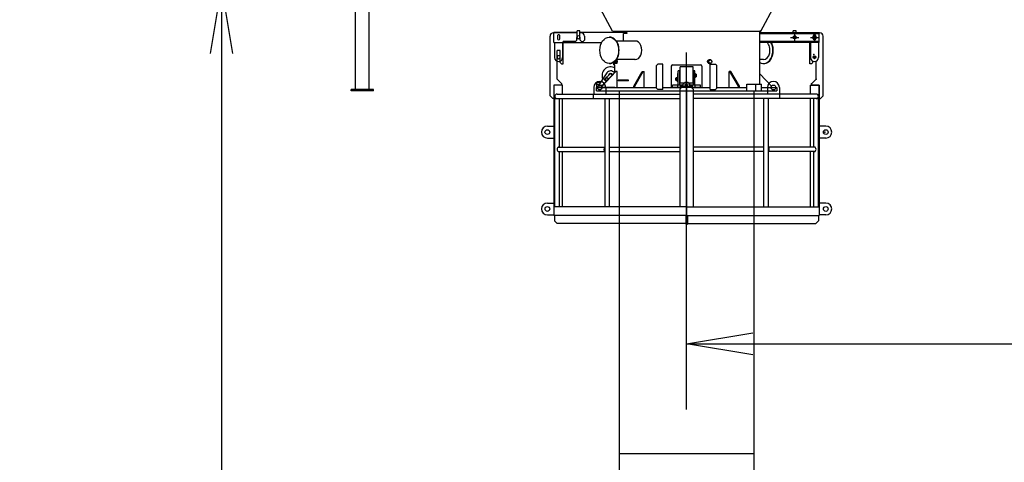
# Model space of a CAD drawing. Extents: x 3 to 208, y 3 to 295.
# Drawn here: x 25 to 54, y 141 to 154 of the extents above; entities that cross this region are included whole.
import ezdxf

# ---------------------------------------------------------------- set-up
doc = ezdxf.new("R2010")
doc.units = 0
doc.header["$LTSCALE"] = 20
doc.linetypes.add('CENTER', pattern=[2, 1.25, -0.25, 0.25, -0.25])
doc.linetypes.add('PHANTOM', pattern=[2.5, 1.25, -0.25, 0.25, -0.25, 0.25, -0.25])
doc.layers.get('0').update_dxf_attribs({"linetype": 'CONTINUOUS'})
doc.layers.add('MAIN0', color=7, linetype='CONTINUOUS')
doc.styles.add('KNJYOKO', font='TXT', dxfattribs={"bigfont": 'BIGFONT'})
doc.dimstyles.new('MAIN005', dxfattribs={"dimtxt": 3.1, "dimasz": 2, "dimexe": 0.7, "dimexo": 0.8, "dimgap": 0.09, "dimtad": 1, "dimdec": 3, "dimlfac": 250, "dimdsep": 46, "dimtxsty": 'STANDARD', "dimcen": 0.09, "dimaunit": 1, "dimadec": 4, "dimazin": 2, "dimtfac": 0.903226, "dimtdec": 4, "dimtmove": 0, "dimatfit": 3, "dimfxl": 1, "dimtvp": 0.66129, "dimtolj": 1, "dimtzin": 0, "dimarcsym": 0})

# ---------------------------------------------------------------- blocks, each defined once
blk = doc.blocks.new('_OPEN')
at = {"color": 0, "linetype": 'BYBLOCK', "lineweight": -2}
for p, q in [((-1, 0.166667), (0, 0)), ((0, 0), (-1, -0.166667)), ((0, 0), (-1, 0))]:
    blk.add_line(p, q, dxfattribs=at)
blk = doc.blocks.new('*D8')
at = {"layer": 'MAIN0', "color": 0, "linetype": 'BYBLOCK', "lineweight": -2}
for p, q in [((40.625, 131.932), (39.625, 131.932)), ((46.689, 131.932), (42.625, 131.932)), ((48.689, 131.932), (58.177, 131.932))]:
    blk.add_line(p, q, dxfattribs=at)
at = {"layer": 'MAIN0', "color": 0, "linetype": 'BYBLOCK', "xscale": 2, "yscale": 2, "zscale": 2}
for p, rotation in [((42.625, 131.932), 360), ((46.689, 131.932), 180)]:
    blk.add_blockref('_OPEN', p, dxfattribs=dict(at, rotation=rotation))
at = {"layer": 'MAIN0', "color": 0, "linetype": 'BYBLOCK', "insert": (52.677, 133.712), "char_height": 3.1, "attachment_point": 5, "line_spacing_factor": 0.774194}
blk.add_mtext('\\A1;∅1016', dxfattribs=at)
blk = doc.blocks.new('*D10')
at = {"layer": 'MAIN0', "color": 0, "linetype": 'BYBLOCK', "lineweight": -2}
for p, q in [((115.927, 158.754), (115.927, 144.008)), ((46.657, 144.708), (113.927, 144.708))]:
    blk.add_line(p, q, dxfattribs=at)
at = {"layer": 'MAIN0', "color": 0, "linetype": 'BYBLOCK', "xscale": 2, "yscale": 2, "zscale": 2, "rotation": 180}
blk.add_blockref('_OPEN', (44.657, 144.708), dxfattribs=at)
at = {"layer": 'MAIN0', "color": 0, "linetype": 'BYBLOCK', "xscale": 2, "yscale": 2, "zscale": 2}
blk.add_blockref('_OPEN', (115.927, 144.708), dxfattribs=at)
at = {"layer": 'MAIN0', "color": 0, "linetype": 'BYBLOCK', "insert": (107.613, 146.658), "char_height": 3.1, "attachment_point": 5, "line_spacing_factor": 0.774194}
blk.add_mtext('\\A1;17800', dxfattribs=at)
blk = doc.blocks.new('*D11')
at = {"layer": 'MAIN0', "color": 0, "linetype": 'BYBLOCK', "lineweight": -2}
for p, q in [((142.317, 165.825), (142.317, 144.008)), ((46.657, 144.708), (140.317, 144.708))]:
    blk.add_line(p, q, dxfattribs=at)
at = {"layer": 'MAIN0', "color": 0, "linetype": 'BYBLOCK', "xscale": 2, "yscale": 2, "zscale": 2, "rotation": 180}
blk.add_blockref('_OPEN', (44.657, 144.708), dxfattribs=at)
at = {"layer": 'MAIN0', "color": 0, "linetype": 'BYBLOCK', "xscale": 2, "yscale": 2, "zscale": 2}
blk.add_blockref('_OPEN', (142.317, 144.708), dxfattribs=at)
at = {"layer": 'MAIN0', "color": 0, "linetype": 'BYBLOCK', "insert": (136.288, 146.658), "char_height": 3.1, "attachment_point": 5, "line_spacing_factor": 0.774194}
blk.add_mtext('\\A1;24400', dxfattribs=at)
blk = doc.blocks.new('*D12')
at = {"layer": 'MAIN0', "color": 0, "linetype": 'BYBLOCK', "lineweight": -2}
for p, q in [((168.706, 172.977), (168.706, 144.008)), ((46.657, 144.708), (166.706, 144.708))]:
    blk.add_line(p, q, dxfattribs=at)
at = {"layer": 'MAIN0', "color": 0, "linetype": 'BYBLOCK', "xscale": 2, "yscale": 2, "zscale": 2, "rotation": 180}
blk.add_blockref('_OPEN', (44.657, 144.708), dxfattribs=at)
at = {"layer": 'MAIN0', "color": 0, "linetype": 'BYBLOCK', "xscale": 2, "yscale": 2, "zscale": 2}
blk.add_blockref('_OPEN', (168.706, 144.708), dxfattribs=at)
at = {"layer": 'MAIN0', "color": 0, "linetype": 'BYBLOCK', "insert": (163.127, 146.658), "char_height": 3.1, "attachment_point": 5, "line_spacing_factor": 0.774194}
blk.add_mtext('\\A1;31000', dxfattribs=at)
blk = doc.blocks.new('*D14')
at = {"layer": 'MAIN0', "color": 0, "linetype": 'BYBLOCK', "lineweight": -2}
for p, q in [((47.489, 159.401), (65.389, 159.401)), ((64.689, 35.401), (64.689, 157.401)), ((51.377, 33.401), (65.389, 33.401))]:
    blk.add_line(p, q, dxfattribs=at)
at = {"layer": 'MAIN0', "color": 0, "linetype": 'BYBLOCK', "xscale": 2, "yscale": 2, "zscale": 2}
for p, rotation in [((64.689, 159.401), 90), ((64.689, 33.401), 270)]:
    blk.add_blockref('_OPEN', p, dxfattribs=dict(at, rotation=rotation))
at = {"layer": 'MAIN0', "color": 0, "linetype": 'BYBLOCK', "insert": (62.639, 96.401), "char_height": 3.1, "attachment_point": 5, "rotation": 90, "line_spacing_factor": 0.774194, "style": 'KNJYOKO'}
blk.add_mtext('\\A1;4500×7＝31500', dxfattribs=at)
blk = doc.blocks.new('*D15')
at = {"layer": 'MAIN0', "color": 0, "linetype": 'BYBLOCK', "lineweight": -2}
for p, q in [((47.489, 159.401), (59.389, 159.401)), ((58.689, 53.401), (58.689, 157.401)), ((47.489, 51.401), (59.389, 51.401))]:
    blk.add_line(p, q, dxfattribs=at)
at = {"layer": 'MAIN0', "color": 0, "linetype": 'BYBLOCK', "xscale": 2, "yscale": 2, "zscale": 2}
for p, rotation in [((58.689, 159.401), 90), ((58.689, 51.401), 270)]:
    blk.add_blockref('_OPEN', p, dxfattribs=dict(at, rotation=rotation))
at = {"layer": 'MAIN0', "color": 0, "linetype": 'BYBLOCK', "insert": (56.639, 105.401), "char_height": 3.1, "attachment_point": 5, "rotation": 90, "line_spacing_factor": 0.774194, "style": 'KNJYOKO'}
blk.add_mtext('\\A1;4500×6=27000', dxfattribs=at)
blk = doc.blocks.new('*D20')
at = {"layer": 'MAIN0', "color": 0, "linetype": 'BYBLOCK', "lineweight": -2}
for p, q in [((70.689, 161.401), (70.689, 162.401)), ((47.489, 159.401), (71.389, 159.401)), ((70.689, 156.873), (70.689, 159.401)), ((47.417, 156.873), (71.389, 156.873)), ((70.689, 154.873), (70.689, 148.309))]:
    blk.add_line(p, q, dxfattribs=at)
at = {"layer": 'MAIN0', "color": 0, "linetype": 'BYBLOCK', "xscale": 2, "yscale": 2, "zscale": 2}
for p, rotation in [((70.689, 159.401), 270), ((70.689, 156.873), 90)]:
    blk.add_blockref('_OPEN', p, dxfattribs=dict(at, rotation=rotation))
at = {"layer": 'MAIN0', "color": 0, "linetype": 'BYBLOCK', "insert": (68.639, 151.459), "char_height": 3.1, "attachment_point": 5, "rotation": 90, "line_spacing_factor": 0.774194}
blk.add_mtext('\\A1;632', dxfattribs=at)
blk = doc.blocks.new('*D22')
at = {"layer": 'MAIN0', "color": 0, "linetype": 'BYBLOCK', "lineweight": -2}
for p, q in [((36.097, 155.473), (29.925, 155.473)), ((30.625, 153.473), (30.625, 32.761)), ((33.857, 30.761), (29.925, 30.761))]:
    blk.add_line(p, q, dxfattribs=at)
at = {"layer": 'MAIN0', "color": 0, "linetype": 'BYBLOCK', "xscale": 2, "yscale": 2, "zscale": 2}
for p, rotation in [((30.625, 155.473), 90), ((30.625, 30.761), 270)]:
    blk.add_blockref('_OPEN', p, dxfattribs=dict(at, rotation=rotation))
at = {"layer": 'MAIN0', "color": 0, "linetype": 'BYBLOCK', "insert": (28.575, 93.117), "char_height": 3.1, "attachment_point": 5, "rotation": 90, "line_spacing_factor": 0.774194, "style": 'KNJYOKO'}
blk.add_mtext('\\A1;31178\u3000最大自立高さ', dxfattribs=at)

msp = doc.modelspace()

# ---------------------------------------------------------------- linework, layer by layer
at = {"layer": 'MAIN0', "color": 3, "linetype": 'CONTINUOUS'}
for p, q in [((34.6710607, 152.3889229), (34.6710607, 155.1569229)), ((35.0774607, 152.3889229), (35.0774607, 155.1569229)), ((42.4177841, 154.1558175), (41.9857841, 154.9558175)), ((46.8971373, 154.1558175), (47.3291373, 154.9558175)), ((40.5374607, 152.2029229), (40.5374607, 154.0029229)), ((41.3534607, 154.1029229), (40.6374607, 154.1029229)), ((41.3534607, 154.1129229), (40.6574607, 154.1129229)), ((40.6574607, 153.8129229), (40.6574607, 154.1129229)), ((40.7594607, 154.0029229), (40.7594607, 153.9229229)), ((40.8354607, 153.9229229), (40.8354607, 154.0029229)), ((41.3494607, 153.8829229), (41.3094607, 153.8429229)), ((41.3494607, 153.8829229), (41.3494607, 153.9629229)), ((41.4414607, 154.1629229), (41.3534607, 154.1629229)), ((41.3534607, 153.9629229), (41.3534607, 154.1629229)), ((41.4414607, 153.9629229), (41.4414607, 154.1629229)), ((42.4494607, 154.1129229), (41.4414607, 154.1129229)), ((41.4774607, 154.1029229), (41.4414607, 154.1029229)), ((41.4454607, 153.8829229), (41.4454607, 153.9629229)), ((41.4454607, 153.8829229), (41.4854607, 153.8429229)), ((41.5374607, 153.8429229), (41.5774607, 153.8829229)), ((41.5774607, 154.0029229), (41.5774607, 153.8829229)), ((42.4177841, 154.1558175), (46.8971373, 154.1558175)), ((42.4494607, 154.1129229), (42.4494607, 154.1558175)), ((42.8574607, 154.1129229), (42.4494607, 154.1129229)), ((42.7574608, 153.8525229), (42.7574608, 154.0849229)), ((42.8574607, 154.0849229), (42.7574608, 154.0849229)), ((42.7574608, 153.8525229), (42.7574608, 154.0849229)), ((42.8574607, 154.1129229), (42.8574607, 154.0849229)), ((46.8654607, 154.1729229), (46.8971373, 154.1558175)), ((46.8654607, 152.5489229), (46.8654607, 154.1558175)), ((46.8654607, 154.1129229), (48.6574607, 154.1129229)), ((46.8654607, 154.0849229), (48.6574607, 154.0849229)), ((47.7954607, 153.9629229), (48.0394607, 153.9629229)), ((47.9614607, 154.1629229), (47.8734607, 154.1629229)), ((47.8734607, 154.1129229), (47.8734607, 154.1629229)), ((47.9174607, 154.0849229), (47.9174607, 153.8409229)), ((47.9614607, 154.1129229), (47.9614607, 154.1629229)), ((48.3994607, 153.9629229), (48.6354607, 153.9629229)), ((48.4794607, 153.9229229), (48.4794607, 154.0029229)), ((48.5174607, 154.0809229), (48.5174607, 153.8449229)), ((48.5554607, 154.0029229), (48.5554607, 153.9229229)), ((48.6574607, 154.1029229), (48.6574607, 154.1129229)), ((48.6574607, 153.8129229), (48.6574607, 154.1129229)), ((48.6574607, 154.1029229), (48.6774607, 154.1029229)), ((48.7774607, 152.2029229), (48.7774607, 154.0029229)), ((40.6574607, 153.8129229), (42.0991483, 153.8129229)), ((40.6774607, 153.8129229), (40.6774607, 153.3529229)), ((40.9174607, 153.8129229), (40.9174607, 153.3529229)), ((41.3094607, 153.8429229), (40.9374607, 153.8429229)), ((40.9374607, 153.1629229), (40.9374607, 153.8429229)), ((41.4854607, 153.8429229), (41.5374607, 153.8429229)), ((43.096169, 153.8525229), (42.5404174, 153.8525229)), ((48.6574607, 153.8409229), (46.8654607, 153.8409229)), ((48.6574607, 153.8129229), (46.8654607, 153.8129229)), ((48.3774607, 153.1629229), (48.3774607, 153.8129229)), ((48.3974607, 153.8129229), (48.3974607, 153.3529229)), ((48.6374607, 153.8129229), (48.6374607, 153.3529229)), ((40.7494607, 152.7029229), (40.7494607, 153.3629229)), ((40.8414607, 153.5629229), (40.7534607, 153.5629229)), ((40.7534607, 153.3629229), (40.7534607, 153.5629229)), ((40.8414607, 153.3629229), (40.8414607, 153.5629229)), ((40.8454607, 153.2029229), (40.8454607, 153.3629229)), ((43.1071652, 153.2933229), (42.5404174, 153.2933229)), ((45.3558392, 153.2889228), (45.3607834, 153.2889228)), ((46.9767704, 153.2933229), (46.8654607, 153.2933229)), ((40.8854607, 153.1629229), (40.8454607, 153.2029229)), ((40.8854607, 153.1629229), (40.9374607, 153.1629229)), ((42.4494607, 153.1873275), (42.4494607, 153.1329229)), ((42.4979089, 153.1329229), (42.4494607, 153.1329229)), ((42.4538586, 153.1849229), (42.470986, 153.1849229)), ((42.470986, 153.1849229), (42.5014198, 153.1849229)), ((42.4928561, 153.1844253), (42.508073, 153.1844253)), ((42.4947667, 153.2329229), (42.5252005, 153.2329229)), ((42.4979089, 152.9160843), (42.4979089, 153.1329229)), ((42.5014198, 153.1849229), (42.5099836, 153.2329229)), ((42.5066435, 153.2516439), (42.5099836, 153.2329229)), ((42.5105456, 153.1849229), (42.5660917, 153.1849229)), ((42.5314585, 153.2809229), (42.5660917, 153.2809229)), ((42.5356579, 153.2329229), (42.5746554, 153.2329229)), ((42.5746554, 153.2329229), (42.5660917, 153.2809229)), ((42.5660917, 153.1849229), (42.5746554, 153.2329229)), ((43.7854607, 153.1529229), (43.7454607, 153.1129229)), ((43.7454607, 152.4329229), (43.7454607, 153.1129229)), ((43.9454607, 153.1529229), (43.7854607, 153.1529229)), ((43.9454607, 152.3929229), (43.9454607, 153.1529229)), ((44.1974607, 153.0929229), (44.1974607, 152.4529229)), ((44.2374607, 153.1329229), (45.0774607, 153.1329229)), ((44.8534607, 153.0729229), (44.4614607, 153.0729229)), ((44.4614607, 152.5809229), (44.4614607, 153.0729229)), ((44.8534607, 152.5809229), (44.8534607, 153.0729229)), ((45.1174607, 153.0929229), (45.1174607, 152.4529229)), ((45.2858213, 153.2329229), (45.3121777, 153.2809229)), ((45.3121777, 153.1849229), (45.2858213, 153.2329229)), ((45.3006541, 153.2329229), (45.3026977, 153.2366447)), ((45.3026977, 153.229201), (45.3006541, 153.2329229)), ((45.3080705, 153.2329229), (45.334427, 153.2809229)), ((45.334427, 153.1849229), (45.3080705, 153.2329229)), ((45.3121777, 153.2809229), (45.3284066, 153.2809229)), ((45.3121777, 153.1849229), (45.3284066, 153.1849229)), ((45.3179591, 153.2329229), (45.3443155, 153.2809229)), ((45.3443155, 153.1849229), (45.3179591, 153.2329229)), ((45.334427, 153.2809229), (45.3970284, 153.2809229)), ((45.334427, 153.1849229), (45.3970284, 153.1849229)), ((45.3558392, 153.1769229), (45.3607834, 153.1769229)), ((45.3694607, 152.3929229), (45.3694607, 153.1529229)), ((45.3694607, 153.1529229), (45.5294607, 153.1529229)), ((45.4039165, 153.2683783), (45.3970284, 153.2809229)), ((45.4039165, 153.1974674), (45.3970284, 153.1849229)), ((45.423385, 153.2329229), (45.417733, 153.2432162)), ((45.423385, 153.2329229), (45.417733, 153.2226295)), ((45.5294607, 153.1529229), (45.5694607, 153.1129229)), ((45.5694607, 152.4329229), (45.5694607, 153.1129229)), ((48.4294607, 153.1629229), (48.3774607, 153.1629229)), ((48.4294607, 153.1629229), (48.4694607, 153.2029229)), ((48.4694607, 153.2029229), (48.4694607, 153.242941)), ((48.5654607, 152.7029229), (48.5654607, 153.242941)), ((40.7494607, 152.7029229), (40.8894607, 152.5629229)), ((42.248502, 152.8898687), (42.0294607, 152.5569229)), ((42.0954585, 152.4929229), (42.4211159, 152.8353393)), ((42.1065831, 152.4929229), (42.525048, 152.9329229)), ((42.1745419, 152.6927147), (42.3583897, 152.8765625)), ((42.1745419, 152.6927147), (42.2313983, 152.6358584)), ((42.2212968, 152.7308126), (42.2099402, 152.6884292)), ((42.2636803, 152.7421693), (42.2212968, 152.7308126)), ((42.2947072, 152.7111424), (42.2636803, 152.7421693)), ((42.2914552, 152.699006), (42.2947072, 152.7111424)), ((42.3583897, 152.8765625), (42.4106341, 152.8243181)), ((42.4211159, 152.8353393), (42.5139234, 152.9329229)), ((42.5630903, 152.9329229), (42.5139234, 152.9329229)), ((42.5630903, 152.4529229), (42.5630903, 152.9329229)), ((43.0629317, 152.4929229), (43.3215572, 152.9329229)), ((43.0920563, 152.4929229), (43.3506818, 152.9329229)), ((43.3215572, 152.9329229), (43.3741932, 152.9329229)), ((43.3741932, 152.4529229), (43.3741932, 152.9329229)), ((44.3374607, 152.6668768), (44.3374607, 152.7326947)), ((44.3694607, 152.7436644), (44.3437941, 152.7436644)), ((44.3437941, 152.7217251), (44.3694607, 152.7217251)), ((44.3694607, 152.7427858), (44.3694607, 152.6567858)), ((44.3814607, 152.7427858), (44.3694607, 152.7427858)), ((44.3814607, 152.7057858), (44.3694607, 152.6937858)), ((44.3814607, 152.8765625), (44.3814607, 152.622004)), ((44.3814607, 152.8765625), (44.4054607, 152.8765625)), ((44.3814607, 152.6927147), (44.4054607, 152.6927147)), ((44.4054607, 152.5169229), (44.4054607, 152.9529229)), ((44.4534607, 152.9529229), (44.4054607, 152.9529229)), ((44.4534607, 152.5169229), (44.4534607, 152.9529229)), ((44.4534607, 152.8729229), (44.4574607, 152.8729229)), ((44.4534607, 152.7529229), (44.4574607, 152.7529229)), ((44.4614607, 152.9329229), (44.4574607, 152.9329229)), ((44.4574607, 152.6929229), (44.4574607, 152.9329229)), ((44.4614607, 152.6929229), (44.4574607, 152.6929229)), ((44.8574607, 152.9329229), (44.8534607, 152.9329229)), ((44.8574607, 152.6929229), (44.8534607, 152.6929229)), ((44.8574607, 152.6929229), (44.8574607, 152.9329229)), ((44.8614607, 152.8729229), (44.8574607, 152.8729229)), ((44.8614607, 152.7529229), (44.8574607, 152.7529229)), ((44.8614607, 152.5169229), (44.8614607, 152.9529229)), ((44.9094607, 152.9529229), (44.8614607, 152.9529229)), ((44.9094607, 152.5169229), (44.9094607, 152.9529229)), ((44.9094607, 152.8729229), (44.9174607, 152.8729229)), ((44.9094607, 152.7529229), (44.9174607, 152.7529229)), ((44.9174607, 152.8729229), (44.9174607, 152.7529229)), ((44.9174607, 152.8729229), (44.9454607, 152.8567571)), ((44.9454607, 152.7690887), (44.9174607, 152.7529229)), ((44.9454607, 152.8567571), (44.9454607, 152.7690887)), ((45.9407283, 152.4529229), (45.9407283, 152.9329229)), ((45.9933643, 152.9329229), (45.9407283, 152.9329229)), ((46.2228652, 152.4929229), (45.9642397, 152.9329229)), ((46.2519898, 152.4929229), (45.9933643, 152.9329229)), ((47.219463, 152.4929229), (46.8654607, 152.8651428)), ((48.4254607, 152.5629229), (48.5654607, 152.7029229)), ((40.6574607, 152.5229229), (40.6574607, 148.5829229)), ((40.9174607, 152.5229229), (40.6574607, 152.5229229)), ((40.7494607, 152.5229229), (40.6574607, 152.5229229)), ((40.8894607, 152.5229229), (40.8894607, 152.5629229)), ((40.9174607, 152.2509229), (40.9174607, 152.5229229)), ((41.8574607, 152.4509229), (41.8574607, 152.2509229)), ((41.9374607, 152.3529229), (41.9374607, 152.4529229)), ((41.9374607, 152.4529229), (43.7454607, 152.4529229)), ((41.9494607, 152.4529229), (41.9494607, 152.6129229)), ((41.9494607, 152.6129229), (42.0494607, 152.6129229)), ((41.9494607, 152.5529229), (42.0294607, 152.5529229)), ((42.0094607, 152.5169229), (42.0094607, 152.4529229)), ((42.0094607, 152.5169229), (42.1182839, 152.5169229)), ((42.4894607, 152.4529229), (42.0094607, 152.4529229)), ((42.0294607, 152.5569229), (42.0294607, 152.5169229)), ((42.0294607, 152.5569229), (42.0294607, 152.5169229)), ((42.0494607, 152.5873231), (42.0494607, 152.6129229)), ((42.0954585, 152.4529229), (42.0954585, 152.4929229)), ((42.0954585, 152.4529229), (42.0954585, 152.4929229)), ((42.0954585, 152.4929229), (42.1065831, 152.4929229)), ((42.1065831, 152.4529229), (42.1065831, 152.4929229)), ((42.2099402, 152.6884292), (42.240967, 152.6574023)), ((42.2174607, 152.4509229), (42.2174607, 152.2509229)), ((42.240967, 152.6574023), (42.2556225, 152.6613292)), ((42.3968324, 152.4529229), (42.863222, 152.4529229)), ((42.9042646, 152.6769229), (42.5946013, 152.6769229)), ((42.5946013, 152.6529229), (42.5946013, 152.6769229)), ((42.9042646, 152.6529229), (42.5946013, 152.6529229)), ((42.6404874, 152.6529229), (42.6404874, 152.6769229)), ((42.7240512, 152.6529229), (42.7240512, 152.6769229)), ((42.9042646, 152.6529229), (42.9042646, 152.6769229)), ((43.0629317, 152.4529229), (43.0629317, 152.4929229)), ((43.0629317, 152.4929229), (43.0920563, 152.4929229)), ((43.0920563, 152.4529229), (43.0920563, 152.4929229)), ((43.7854607, 152.3929229), (43.7454607, 152.4329229)), ((43.9454607, 152.4529229), (44.5074607, 152.4529229)), ((44.2374607, 152.4529229), (44.2374607, 152.5169229)), ((44.5574607, 152.5169229), (44.2374607, 152.5169229)), ((45.0774607, 152.4529229), (44.2374607, 152.4529229)), ((44.3437941, 152.6778465), (44.3694607, 152.6778465)), ((44.3694607, 152.6559072), (44.3437941, 152.6559072)), ((44.3694607, 152.6567858), (44.3814607, 152.6567858)), ((44.3814607, 152.622004), (44.4054607, 152.622004)), ((44.3951327, 152.4529229), (44.3951327, 152.5169229)), ((44.5854607, 152.5809229), (44.4534607, 152.5809229)), ((44.5374607, 152.4829229), (44.4574607, 152.4029229)), ((44.4574607, 152.4029229), (44.4574607, 148.8429229)), ((44.4774607, 152.4529229), (44.4774607, 152.5169229)), ((44.5174607, 152.4529229), (44.5174607, 152.5169229)), ((44.6574607, 152.4829229), (44.5374607, 152.4829229)), ((44.6174607, 152.6129229), (44.5574607, 152.5529229)), ((44.5574607, 152.4829229), (44.5574607, 152.5529229)), ((44.6174607, 152.6129229), (44.6974607, 152.6129229)), ((44.6574607, 152.4829229), (44.6574607, 148.3269229)), ((44.6574607, 152.4829229), (44.6574607, 148.3269229)), ((44.6574607, 152.4829229), (44.7774607, 152.4829229)), ((44.7574607, 152.5529229), (44.6974607, 152.6129229)), ((44.8614607, 152.5809229), (44.7294607, 152.5809229)), ((44.7574607, 152.4829229), (44.7574607, 152.5529229)), ((45.0774607, 152.5169229), (44.7574607, 152.5169229)), ((44.7774607, 152.4829229), (44.8574607, 152.4029229)), ((44.7974607, 152.4529229), (44.7974607, 152.5169229)), ((44.8074607, 152.4529229), (45.3694607, 152.4529229)), ((44.8374607, 152.4529229), (44.8374607, 152.5169229)), ((44.8574607, 152.4029229), (44.8574607, 148.8429229)), ((44.9197888, 152.4529229), (44.9197888, 152.5169229)), ((45.0774607, 152.4529229), (45.0774607, 152.5169229)), ((45.5694607, 152.4329229), (45.5294607, 152.3929229)), ((45.5694607, 152.4529229), (46.4786652, 152.4529229)), ((46.2228652, 152.4929229), (46.2519898, 152.4929229)), ((46.2228652, 152.4529229), (46.2228652, 152.4929229)), ((46.2519898, 152.4529229), (46.2519898, 152.4929229)), ((46.4786652, 152.3529229), (46.4786652, 152.5489229)), ((46.4786652, 152.5489229), (46.9134977, 152.5489229)), ((46.7444504, 152.3529229), (46.7444504, 152.5489229)), ((46.9134977, 152.3529229), (46.9134977, 152.5489229)), ((46.9134977, 152.4529229), (47.3774607, 152.4529229)), ((47.0974607, 152.4509229), (47.0974607, 152.2509229)), ((47.219463, 152.4529229), (47.219463, 152.4929229)), ((47.3774607, 152.4529229), (47.3774607, 152.3529229)), ((47.4574607, 152.4509229), (47.4574607, 152.2509229)), ((48.3974607, 152.2509229), (48.3974607, 152.5229229)), ((48.3974607, 152.5229229), (48.6574607, 152.5229229)), ((48.4254607, 152.5229229), (48.4254607, 152.5629229)), ((48.6574607, 152.5229229), (48.4254607, 152.5229229)), ((48.6574607, 152.5229229), (48.6574607, 148.5829229)), ((48.6574607, 152.5229229), (48.6574607, 152.2829229)), ((48.6574607, 152.1229229), (48.6574607, 152.5229229)), ((35.2142607, 152.3889229), (34.5342607, 152.3889229)), ((34.5342607, 152.3529229), (34.5342607, 152.3889229)), ((35.2142607, 152.3529229), (34.5342607, 152.3529229)), ((35.2142607, 152.3529229), (35.2142607, 152.3889229)), ((40.6174607, 152.1229229), (40.5374607, 152.2029229)), ((40.6574607, 152.1229229), (40.6174607, 152.1229229)), ((40.6814607, 148.8429229), (40.6814607, 152.1149229)), ((40.6814607, 152.1149229), (44.4574607, 152.1149229)), ((40.7494607, 152.2509229), (44.4574607, 152.2509229)), ((40.8174607, 152.1149229), (40.8174607, 150.6509229)), ((40.9174607, 150.6509229), (40.9174607, 152.1149229)), ((41.9374607, 152.3529229), (44.8574607, 152.3529229)), ((42.1894607, 152.1149229), (42.1894607, 148.8429229)), ((42.3254607, 152.1149229), (42.3254607, 148.8429229)), ((43.9454607, 152.3929229), (43.7854607, 152.3929229)), ((44.8574607, 152.3529229), (47.3774607, 152.3529229)), ((48.5654607, 152.2509229), (44.8574607, 152.2509229)), ((48.6334607, 152.1149229), (44.8574607, 152.1149229)), ((45.3694607, 152.3929229), (45.5294607, 152.3929229)), ((46.7734607, 152.3529229), (46.8294607, 152.3529229)), ((46.9894607, 148.8429229), (46.9894607, 152.1149229)), ((47.1254607, 148.8429229), (47.1254607, 152.1149229)), ((48.3974607, 150.6509229), (48.3974607, 152.1149229)), ((48.4974607, 150.6509229), (48.4974607, 152.1149229)), ((48.6334607, 148.8429229), (48.6334607, 152.1149229)), ((48.6574607, 152.1229229), (48.6974607, 152.1229229)), ((48.6974607, 152.1229229), (48.7774607, 152.2029229)), ((40.4574607, 151.2829229), (40.6574607, 151.2829229)), ((48.8574607, 151.2829229), (48.6574607, 151.2829229)), ((48.6574607, 151.2829229), (48.6574607, 150.9229229)), ((40.4574607, 150.9229229), (40.6574607, 150.9229229)), ((48.8574607, 150.9229229), (48.6574607, 150.9229229)), ((40.797544, 150.6509229), (42.1894607, 150.6509229)), ((42.3254607, 150.6509229), (44.4574607, 150.6509229)), ((46.9894607, 150.6509229), (44.8574607, 150.6509229)), ((48.5173775, 150.6509229), (47.1254607, 150.6509229)), ((40.797544, 150.5149229), (42.1894607, 150.5149229)), ((40.8174607, 150.5149229), (40.8174607, 148.8429229)), ((40.9174607, 148.8429229), (40.9174607, 150.5149229)), ((42.3254607, 150.5149229), (44.4574607, 150.5149229)), ((46.9894607, 150.5149229), (44.8574607, 150.5149229)), ((48.5173775, 150.5149229), (47.1254607, 150.5149229)), ((48.3974607, 148.8429229), (48.3974607, 150.5149229)), ((48.4974607, 148.8429229), (48.4974607, 150.5149229)), ((40.4574607, 148.9629229), (40.6574607, 148.9629229)), ((44.6574607, 148.8429229), (40.6574607, 148.8429229)), ((44.6574607, 148.8429229), (48.6574607, 148.8429229)), ((48.8574607, 148.9629229), (48.6574607, 148.9629229)), ((40.4574607, 148.6029229), (40.6574607, 148.6029229)), ((44.6574607, 148.5829229), (40.6574607, 148.5829229)), ((40.6774607, 148.5829229), (40.6774607, 148.4269229)), ((43.5074607, 148.5829229), (43.3754607, 148.5829229)), ((44.6334607, 148.5829229), (44.6334607, 148.3269229)), ((44.6574607, 148.5829229), (48.6574607, 148.5829229)), ((44.6814607, 148.5829229), (44.6814607, 148.3269229)), ((45.8074607, 148.5829229), (45.9394607, 148.5829229)), ((48.6374607, 148.5829229), (48.6374607, 148.4269229)), ((48.8574607, 148.6029229), (48.6574607, 148.6029229)), ((40.6774607, 148.4269229), (40.7574607, 148.3469229)), ((44.6334607, 148.3469229), (40.7574607, 148.3469229)), ((44.6574607, 148.3269229), (44.6334607, 148.3269229)), ((44.6574607, 148.3269229), (44.6814607, 148.3269229)), ((44.6814607, 148.3469229), (48.5574607, 148.3469229)), ((48.6374607, 148.4269229), (48.5574607, 148.3469229))]:
    msp.add_line(p, q, dxfattribs=at)
at = {"layer": 'MAIN0', "color": 3, "linetype": 'CENTER'}
msp.add_line((44.6574607, 22.7248875), (44.6574607, 153.5089228), dxfattribs=at)
at = {"layer": 'MAIN0', "color": 3, "linetype": 'PHANTOM'}
for p, q in [((42.6254608, 152.3649228), (42.6254607, 33.4009228)), ((46.6894608, 152.3649228), (46.6894607, 33.4009228)), ((42.6254607, 141.4009228), (46.6894607, 141.4009228))]:
    msp.add_line(p, q, dxfattribs=at)
at = {"layer": 'MAIN0', "color": 3, "linetype": 'CONTINUOUS'}
for centre, radius in [((47.9174607, 153.9629229), 0.048), ((47.9174607, 153.9629229), 0.044), ((48.5174607, 153.9629229), 0.038), ((48.5174607, 153.3629229), 0.044), ((42.0374607, 152.4509229), 0.072), ((44.6574607, 152.5329229), 0.04), ((44.6574607, 152.5329229), 0.035), ((47.2774607, 152.4509229), 0.072), ((40.4574607, 151.1029229), 0.072), ((48.8574607, 151.1029229), 0.072), ((40.4574607, 148.7829229), 0.072), ((48.8574607, 148.7829229), 0.072)]:
    msp.add_circle(centre, radius, dxfattribs=at)
for centre, radius, start, end in [((40.6374607, 154.0029229), 0.1, 89.99999999, 179.99999999), ((40.7974607, 154.0029229), 0.038, 359.99999999, 539.99999999), ((40.7974607, 153.9229229), 0.038, 179.99999999, 359.99999999), ((41.3974607, 153.9629229), 0.048, 360, 540), ((41.3974607, 153.9629229), 0.044, 180, 360), ((41.4774607, 154.0029229), 0.1, 359.99999999, 449.99999999), ((47.9174607, 153.9629229), 0.048, 360, 450), ((48.5174607, 154.0029229), 0.038, 0, 180), ((48.5174607, 153.9229229), 0.038, 180, 360), ((48.6774607, 154.0029229), 0.1, 0, 90), ((40.7974607, 153.3529229), 0.12, 180, 360), ((40.7974607, 153.3629229), 0.048, 359.99999999, 539.99999999), ((40.7974607, 153.3629229), 0.044, 180, 360), ((48.5174607, 153.3529229), 0.12, 180, 360), ((42.3654607, 152.8129229), 0.26, 59.37505352, 204.08056447), ((44.2374607, 153.0929229), 0.04, 90, 180), ((45.0774607, 153.0929229), 0.04, 0, 90), ((42.2523237, 152.6997858), 0.043, 4.22116128, 268.65283752), ((42.2523237, 152.6997858), 0.038, 356.94312111, 635.93087768), ((42.3654607, 152.8129229), 0.14, 36.20020177, 146.65953486), ((42.3654607, 152.8129229), 0.06, 101.44269025, 168.55730975), ((42.3654607, 152.8129229), 0.06, 21.93830434, 93.18968511), ((44.3501274, 152.7326947), 0.0126667, 119.99999999, 239.99999999), ((44.3786274, 152.6997858), 0.0411667, 147.79577249, 212.2042275), ((42.0374607, 152.4509229), 0.18, 0, 180), ((44.3501274, 152.6668768), 0.0126667, 119.99999999, 239.99999999), ((47.2774607, 152.4509229), 0.18, 360, 540), ((40.7494607, 152.1829229), 0.068, 90, 270), ((48.5654607, 152.1829229), 0.068, 270, 450), ((40.4574607, 151.1029229), 0.18, 90, 270), ((48.8574607, 151.1029229), 0.18, 270, 450), ((40.4574607, 148.7829229), 0.18, 90, 270), ((48.8574607, 148.7829229), 0.18, 270, 450)]:
    msp.add_arc(centre, radius, start, end, dxfattribs=at)
for centre, major_axis, ratio in [((42.3254226, 153.5729229), (0, 0.4), 0.707107), ((45.3731441, 153.2329229), (0, -0.048), 0.9510578947)]:
    msp.add_ellipse(centre, major_axis=major_axis, ratio=ratio, dxfattribs=at)
for centre, major_axis, ratio, start_param, end_param in [((42.3381504, 153.5729229), (0, 0.4), 0.707107, 3.1190909171, 0.0225017365), ((43.096169, 153.5729229), (0, -0.2796), 0.7071087268, 3.1098018403, 3.1415926536), ((43.1071652, 153.5729229), (0, -0.2796), 0.7071087268, 6.2513944939, 3.1733834669), ((46.976771, 153.5729229), (0, 0.4), 0.707107, 2.7371123938, 5.3558900877), ((46.9767704, 153.5729229), (0, -0.2796), 0.7071087268, 6.2513944939, 2.6028785491), ((46.9894989, 153.5729229), (0, 0.4), 0.707107, 3.1190907617, 5.3558900877), ((43.096169, 153.5729229), (0, -0.2796), 0.7071087268, 6.2831850122, 0.0317908133), ((45.3558392, 153.2329229), (0, -0.0559999), 0.9510578947, 3.1415926536, 0), ((45.3607834, 153.2329229), (0, -0.0559999), 0.9510578947, 2.6004955392, 0.5410971145), ((42.4548139, 153.2329229), (0, 0.048), 0.3568208333, 2.3013742388, 4.4403583404), ((42.4928561, 153.2329229), (0, 0.0484976), 0.3568208333, 2.9982206847, 3.2849646225), ((42.4928561, 153.2329229), (0, 0.0484976), 0.3568208333, 3.7649807873, 5.1531931723), ((42.508073, 153.2329229), (0, 0.0484976), 0.3568208333, 3.1415926536, 5.4917921972), ((42.508073, 153.2329229), (0, 0.048), 0.3568208333, 3.7850980041, 5.495908922), ((41.8676273, 152.1829229), (0, 0.068), 0.4142135623, 6.2831846132, 3.1415926536), ((47.4472942, 152.1829229), (0, 0.068), 0.4142135623, 3.1415926536, 0), ((40.797544, 150.5829229), (0, 0.068), 0.707106781, 0, 3.1415921768), ((42.2093775, 150.5829229), (0, -0.068), 0.7071067813, 3.5686712323, 5.8561067286), ((47.105544, 150.5829229), (0, 0.068), 0.7071067813, 3.5686712323, 5.8561067286), ((48.5173775, 150.5829229), (0, -0.068), 0.707106781, 0, 3.1415921768)]:
    msp.add_ellipse(centre, major_axis=major_axis, ratio=ratio, start_param=start_param, end_param=end_param, dxfattribs=at)
for points, knots in [([(42.470986, 153.1849229), (42.4696976, 153.1930655), (42.4676613, 153.2059343), (42.4719341, 153.2177345), (42.4738969, 153.2220015)], [0, 0, 0, 0, 6.0093367186, 9.4973309778, 9.4973309778, 9.4973309778, 9.4973309778]), ([(42.5242452, 153.1849229), (42.5229568, 153.1930655), (42.5202767, 153.210003), (42.5285256, 153.2250892), (42.5328089, 153.2329229)], [0, 0, 0, 0, 6.0093367186, 12.5000625811, 12.5000625811, 12.5000625811, 12.5000625811]), ([(42.5227225, 153.2698283), (42.522307, 153.2654457), (42.5220844, 153.2525367), (42.5285256, 153.2407565), (42.5328089, 153.2329229)], [0, 0, 0, 0, 6.0093367186, 12.5000625811, 12.5000625811, 12.5000625811, 12.5000625811]), ([(45.3443155, 153.2809229), (45.3410377, 153.2727644), (45.3341862, 153.2557111), (45.3235216, 153.2407345), (45.3179591, 153.2329229)], [0, 0, 0, 0, 6.5699277447, 13.7328977417, 13.7328977417, 13.7328977417, 13.7328977417]), ([(45.3443155, 153.1849229), (45.3410377, 153.1930813), (45.3341862, 153.2101346), (45.3235216, 153.2251112), (45.3179591, 153.2329229)], [0, 0, 0, 0, 6.5699277447, 13.7328977417, 13.7328977417, 13.7328977417, 13.7328977417])]:
    msp.add_open_spline(points, degree=3, knots=knots, dxfattribs=at)
for points in [[(45.3026489, 153.2357277), (45.3019852, 153.2347921), (45.3013197, 153.2338575), (45.3006541, 153.2329229)], [(45.3026467, 153.2301212), (45.3019837, 153.2310557), (45.3013189, 153.2319893), (45.3006541, 153.2329229)]]:
    msp.add_open_spline(points, degree=3, dxfattribs=at)
for p in [(47.9174607, 153.9629229), (48.4991023, 153.4469934), (48.5174607, 153.3629229), (45.3595475, 153.2809229), (45.3595475, 153.1849229), (48.5654607, 152.7029229), (48.4254607, 152.5629229), (48.8263935, 151.102923)]:
    msp.add_point(p, dxfattribs=at)

# ---------------------------------------------------------------- dimensions: what is measured, and where the dimension line sits
for base, p1, p2, text, override, picture, middle in [((44.6574607, 144.707936), (168.7056398, 173.7770601), (44.6574607, 22.7248875), '\\A1;31000', {"dimasz": 2, "dimblk1": 'OPEN', "dimblk2": 'OPEN', "dimsah": 1}, '*D12', (163.126832, 145.107936)), ((44.6574607, 144.707936), (142.3165462, 166.6251152), (44.6574607, 22.7248875), '\\A1;24400', {"dimasz": 2, "dimblk1": 'OPEN', "dimblk2": 'OPEN', "dimsah": 1}, '*D11', (136.2877306, 145.107936)), ((44.6574607, 144.707936), (115.9274527, 159.5541789), (44.6574607, 22.7248875), '\\A1;17800', {"dimasz": 2, "dimblk1": 'OPEN', "dimblk2": 'OPEN', "dimsah": 1}, '*D10', (107.6130595, 145.107936)), ((46.6894608, 131.9320014), (42.6254608, 152.3649228), (46.6894608, 152.3649228), '\\A1;∅1016', {"dimasz": 2, "dimblk1": 'OPEN', "dimblk2": 'OPEN', "dimsah": 1, "dimatfit": 0}, '*D8', (52.677004, 132.1618745))]:
    dim = msp.add_linear_dim(base=base, p1=p1, p2=p2, text=text, dimstyle='MAIN005', override=override, dxfattribs=at)
    dim.commit()
    dim.dimension.update_dxf_attribs({"geometry": picture, "text_midpoint": middle, "dimtype": 160})
dim = msp.add_linear_dim(base=(70.6894608, 156.8729229), p1=(46.6894607, 159.4009228), p2=(46.6174607, 156.8729229), angle=90, dimstyle='MAIN005', override={"dimasz": 2, "dimblk1": 'OPEN', "dimblk2": 'OPEN', "dimsah": 1, "dimatfit": 0}, dxfattribs=at)
dim.commit()
dim.dimension.update_dxf_attribs({"geometry": '*D20', "text_midpoint": (70.1894608, 151.458962), "dimtype": 160})
for base, p1, p2, text, picture, middle in [((64.6894608, 33.4009228), (46.6894607, 159.4009228), (50.5774607, 33.4009228), '\\A1;4500×7＝31500', '*D14', (64.1894608, 96.4009228)), ((58.6894608, 51.4009228), (46.6894607, 159.4009228), (46.6894607, 51.4009228), '\\A1;4500×6=27000', '*D15', (58.1894608, 105.4009228)), ((30.6254608, 155.4729229), (34.6574607, 30.7609228), (36.8974607, 155.4729229), '\\A1;31178\u3000最大自立高さ', '*D22', (30.1254608, 93.1169229))]:
    dim = msp.add_linear_dim(base=base, p1=p1, p2=p2, angle=90, text=text, dimstyle='MAIN005', override={"dimasz": 2, "dimtxsty": 'KNJYOKO', "dimblk1": 'OPEN', "dimblk2": 'OPEN', "dimsah": 1}, dxfattribs=at)
    dim.commit()
    dim.dimension.update_dxf_attribs({"geometry": picture, "text_midpoint": middle})

doc.saveas('drawing.dxf')
